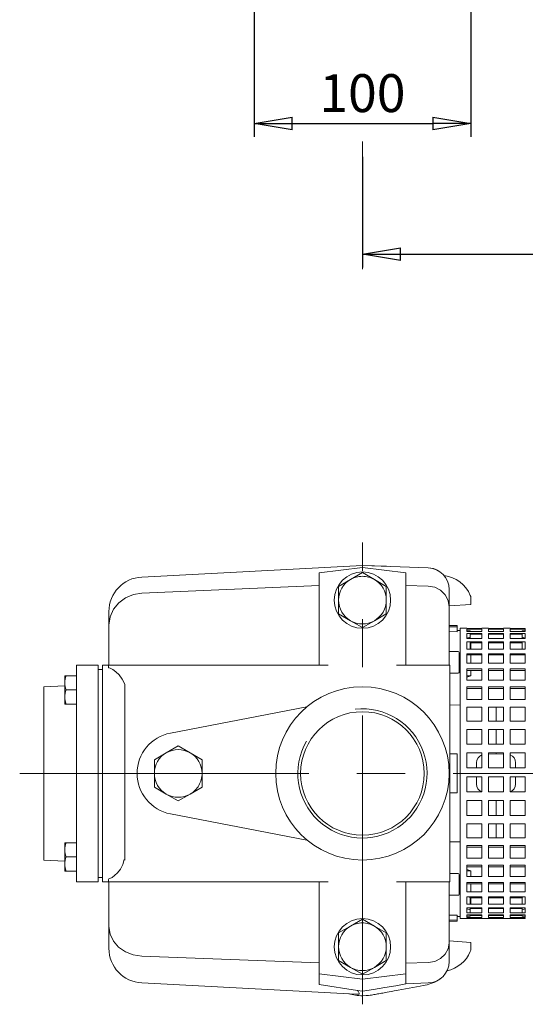
# Model space of a CAD drawing. Units: millimetres. Extents: x 0 to 210, y 0 to 297.
# Drawn here: x 53 to 87, y 62 to 127 of the extents above; entities that cross this region are included whole.
import ezdxf

# ---------------------------------------------------------------- set-up
doc = ezdxf.new("R2010")
doc.units = ezdxf.units.MM
doc.linetypes.add('CENTER2', pattern=[28.575, 19.05, -3.175, 3.175, -3.175])
doc.layers.get('0').update_dxf_attribs({"color": 3, "lineweight": 0})
doc.layers.add('1', color=3, linetype='Continuous', lineweight=0)
doc.styles.add('Mirco', font='txt')
doc.dimstyles.new('Mirco', dxfattribs={"dimtxt": 2.5, "dimasz": 2.5, "dimexe": 0.875, "dimexo": 1, "dimgap": 0.75, "dimtad": 1, "dimzin": 12, "dimdsep": 46, "dimtxsty": 'Mirco', "dimblk": 'CLOSED', "dimcen": 0.09, "dimclrt": 7, "dimadec": 0, "dimazin": 0, "dimtfac": 0.8, "dimtdec": 3, "dimtmove": 0, "dimatfit": 3, "dimldrblk": 'CLOSED', "dimfxl": 0, "dimtolj": 1, "dimarcsym": 0})

# ---------------------------------------------------------------- blocks, each defined once
blk = doc.blocks.new('_CLOSED')
at = {"color": 0, "linetype": 'ByBlock', "lineweight": -2}
for p, q in [((-1, 0.166667), (0, 0)), ((-1, 0.166667), (-1, -0.166667)), ((0, 0), (-1, -0.166667)), ((0, 0), (-1, 0))]:
    blk.add_line(p, q, dxfattribs=at)
blk = doc.blocks.new('*D20')
at = {"layer": '1', "color": 0, "linetype": 'Continuous', "lineweight": -2}
for p, q in [((68.872, 135.695), (68.872, 119.437)), ((83.157, 135.695), (83.157, 119.437)), ((71.372, 120.312), (80.657, 120.312))]:
    blk.add_line(p, q, dxfattribs=at)
at = {"layer": 'Defpoints', "color": 0}
for p in [(68.872, 136.695), (83.157, 136.695), (83.157, 120.312)]:
    blk.add_point(p, dxfattribs=at)
at = {"layer": '1', "color": 0, "lineweight": -2, "xscale": 2.5, "yscale": 2.5, "zscale": 2.5, "rotation": 180}
blk.add_blockref('_CLOSED', (68.872, 120.312), dxfattribs=at)
at = {"layer": '1', "color": 0, "lineweight": -2, "xscale": 2.5, "yscale": 2.5, "zscale": 2.5}
blk.add_blockref('_CLOSED', (83.157, 120.312), dxfattribs=at)
at = {"layer": '1', "color": 7, "lineweight": 0, "insert": (76.014, 122.312), "char_height": 2.5, "attachment_point": 5, "style": 'Mirco'}
blk.add_mtext('\\A1;100', dxfattribs=at)
blk = doc.blocks.new('*D21')
at = {"layer": '1', "color": 0, "linetype": 'Continuous', "lineweight": -2}
for p, q in [((113.607, 135.866), (113.607, 110.816)), ((76.014, 118.119), (76.014, 110.816)), ((78.514, 111.691), (111.107, 111.691))]:
    blk.add_line(p, q, dxfattribs=at)
at = {"layer": 'Defpoints', "color": 0}
for p in [(113.607, 136.866), (76.014, 119.119), (113.607, 111.691)]:
    blk.add_point(p, dxfattribs=at)
at = {"layer": '1', "color": 0, "lineweight": -2, "xscale": 2.5, "yscale": 2.5, "zscale": 2.5, "rotation": 180}
blk.add_blockref('_CLOSED', (76.014, 111.691), dxfattribs=at)
at = {"layer": '1', "color": 0, "lineweight": -2, "xscale": 2.5, "yscale": 2.5, "zscale": 2.5}
blk.add_blockref('_CLOSED', (113.607, 111.691), dxfattribs=at)
at = {"layer": '1', "color": 7, "lineweight": 0, "insert": (94.811, 113.691), "char_height": 2.5, "attachment_point": 5, "style": 'Mirco'}
blk.add_mtext('\\A1;263', dxfattribs=at)

msp = doc.modelspace()

# ---------------------------------------------------------------- linework, layer by layer
at = {"layer": '1', "color": 1, "linetype": 'CENTER2', "lineweight": 0}
for p, q in [((76.0144, 119.1194), (76.0144, 110.6972)), ((76.0144, 62.2278), (76.0144, 92.6759)), ((53.423, 77.4519), (126.4585, 77.4519))]:
    msp.add_line(p, q, dxfattribs=at)
at = {"layer": '1', "color": 9, "linetype": 'Continuous', "lineweight": 0}
for p, q in [((76.0144, 91.1662), (61.4662, 90.4037)), ((76.0144, 91.0233), (73.1572, 90.6725)), ((77.6058, 91.1106), (76.0144, 91.1662)), ((76.0144, 91.0233), (76.0144, 91.1662)), ((76.0144, 91.1612), (80.35, 91.0098)), ((78.8715, 90.6725), (76.0144, 91.0233)), ((77.6058, 91.1106), (77.6058, 91.1056)), ((73.1572, 90.6725), (73.1572, 84.5947)), ((78.8715, 84.5947), (78.8715, 90.6725)), ((81.7287, 88.4349), (81.7287, 89.582)), ((83.1247, 89.1935), (83.1572, 89.1137)), ((83.1572, 88.5947), (83.1572, 89.1137)), ((81.7287, 88.5009), (83.1572, 88.5947)), ((81.7287, 84.5948), (81.7287, 88.4349)), ((59.3001, 88.124), (59.3001, 88.1254)), ((59.3001, 87.2307), (59.3001, 88.1211)), ((59.3001, 84.5947), (59.3001, 87.2307)), ((82.2501, 87.2039), (81.7287, 87.213)), ((81.7287, 87.128), (82.2501, 87.1188)), ((82.2501, 87.1188), (82.2501, 87.2039)), ((82.2501, 86.7924), (82.2501, 87.1188)), ((82.4644, 87.0233), (82.4644, 67.8804)), ((82.893, 87.0233), (82.4644, 87.0233)), ((82.2501, 86.7924), (81.7287, 86.8016)), ((82.2501, 86.8804), (82.4644, 86.8767)), ((57.1572, 84.3879), (57.1572, 84.5958)), ((58.5858, 84.5958), (57.1572, 84.5958)), ((58.5858, 84.3879), (58.5858, 84.5958)), ((58.8715, 84.5955), (58.8715, 84.3877)), ((59.2671, 84.5955), (58.8715, 84.5955)), ((61.4476, 84.5947), (59.2671, 84.5947)), ((59.2671, 84.4399), (59.2671, 84.5947)), ((61.4476, 84.5947), (73.762, 84.5947)), ((78.2668, 84.5947), (80.3624, 84.5947)), ((80.3624, 84.5947), (81.7748, 84.5947)), ((81.7748, 84.5947), (81.7745, 70.309)), ((57.1572, 83.0688), (57.1572, 84.3879)), ((58.5858, 83.0688), (58.5858, 84.3879)), ((58.8715, 84.3877), (58.8715, 83.0686)), ((56.4001, 83.2389), (55.0144, 83.1663)), ((55.0144, 71.7377), (55.0144, 83.1663)), ((60.3542, 83.3448), (60.3542, 71.7305)), ((57.1572, 71.8352), (57.1572, 83.0688)), ((58.5858, 71.8352), (58.5858, 83.0688)), ((58.8715, 83.0686), (58.8715, 71.8352)), ((72.3562, 81.8418), (63.3606, 80.1176)), ((82.4644, 81.9517), (81.7747, 81.968)), ((81.7747, 78.7376), (82.2501, 78.7376)), ((82.2501, 76.1662), (82.2501, 78.7376)), ((81.7746, 76.1662), (82.2501, 76.1662)), ((63.3606, 74.7861), (72.3562, 73.062)), ((82.4644, 72.952), (81.7746, 72.9357)), ((55.0144, 71.7377), (56.4001, 71.6651)), ((57.1572, 70.5161), (57.1572, 71.8352)), ((58.5858, 70.5161), (58.5858, 71.8352)), ((58.8715, 71.8352), (58.8715, 70.5161)), ((57.1572, 70.3083), (57.1572, 70.5161)), ((58.5858, 70.3083), (57.1572, 70.3083)), ((58.5858, 70.3083), (58.5858, 70.5161)), ((58.8715, 70.5161), (58.8715, 70.3083)), ((59.2674, 70.3083), (58.8715, 70.3083)), ((59.2674, 70.468), (59.2674, 70.309)), ((59.2674, 70.309), (61.4476, 70.309)), ((59.3001, 67.3606), (59.3001, 70.309)), ((73.762, 70.309), (61.4476, 70.309)), ((73.1572, 64.2353), (73.1572, 70.309)), ((80.3624, 70.309), (78.2668, 70.309)), ((78.8715, 64.2353), (78.8715, 70.309)), ((81.7745, 70.309), (80.3624, 70.309)), ((81.7287, 66.2876), (81.7287, 70.3089)), ((82.2501, 68.1114), (81.7287, 68.1022)), ((81.7287, 67.7758), (82.2501, 67.7849)), ((82.2501, 67.6998), (81.7287, 67.6907)), ((82.2501, 68.1114), (82.2501, 67.7849)), ((82.4644, 68.027), (82.2501, 68.0233)), ((82.2501, 67.6998), (82.2501, 67.7849)), ((82.893, 67.8804), (82.4644, 67.8804)), ((81.7287, 66.4028), (83.1572, 66.309)), ((81.7287, 65.0523), (81.7287, 66.2876)), ((83.1572, 66.309), (83.1572, 65.7901)), ((59.3001, 65.9196), (59.3001, 65.918)), ((83.1247, 65.7103), (83.1572, 65.7901)), ((61.4662, 63.637), (75.5782, 62.8974)), ((73.1572, 63.541), (73.1572, 64.2353)), ((76.0144, 63.8804), (73.1572, 64.2353)), ((78.8715, 64.2353), (76.0144, 63.8804)), ((76.0144, 63.8804), (76.0144, 63.0966)), ((78.8715, 63.5692), (78.8715, 64.2353)), ((78.8715, 63.5834), (80.35, 63.6347)), ((75.6986, 63.1423), (73.1572, 63.5411)), ((75.6986, 63.1422), (76.0144, 63.0966)), ((76.0144, 62.7924), (76.0144, 63.0966))]:
    msp.add_line(p, q, dxfattribs=at)
at = {"layer": '1', "color": 134, "linetype": 'Continuous', "lineweight": 0}
for p, q in [((75.2287, 90.2413), (76.0144, 90.695)), ((76.0144, 90.695), (76.8001, 90.2413)), ((74.443, 89.7877), (75.2287, 90.2413)), ((74.443, 88.8804), (74.443, 89.7877)), ((76.8001, 90.2413), (77.5858, 89.7877)), ((77.5858, 89.7877), (77.5858, 88.8804)), ((74.443, 87.9732), (74.443, 88.8804)), ((77.5858, 88.8804), (77.5858, 87.9732)), ((75.2287, 87.5195), (74.443, 87.9732)), ((76.8001, 87.5195), (77.5858, 87.9732)), ((76.0144, 87.0659), (75.2287, 87.5195)), ((76.0144, 87.0659), (76.8001, 87.5195)), ((82.893, 87.0136), (82.893, 87.0233)), ((83.893, 87.0136), (82.893, 87.0136)), ((83.893, 87.0233), (83.893, 87.0136)), ((84.3215, 87.0233), (83.893, 87.0233)), ((84.3215, 87.0136), (84.3215, 87.0233)), ((85.3215, 87.0136), (84.3215, 87.0136)), ((85.3215, 87.0233), (85.3215, 87.0136)), ((85.7501, 87.0233), (85.3215, 87.0233)), ((85.7501, 87.0136), (85.7501, 87.0233)), ((86.7501, 87.0136), (85.7501, 87.0136)), ((86.7501, 87.0233), (86.7501, 87.0136)), ((82.893, 86.9697), (83.893, 86.9697)), ((82.893, 86.8122), (82.893, 86.9697)), ((83.893, 86.9542), (82.893, 86.9542)), ((82.893, 86.8692), (83.1072, 86.8655)), ((83.893, 86.8122), (82.893, 86.8122)), ((82.893, 86.6733), (83.893, 86.6733)), ((82.893, 86.3554), (82.893, 86.6733)), ((82.893, 86.3786), (83.1072, 86.4439)), ((83.893, 86.3554), (82.893, 86.3554)), ((83.1072, 86.8655), (83.1072, 86.8122)), ((83.1072, 86.6733), (83.1072, 86.4439)), ((83.893, 86.6356), (83.1072, 86.6356)), ((83.1072, 86.4439), (83.1072, 86.3554)), ((83.893, 86.9697), (83.893, 86.8122)), ((83.893, 86.6733), (83.893, 86.3554)), ((84.3215, 86.9697), (85.3215, 86.9697)), ((84.3215, 86.8122), (84.3215, 86.9697)), ((85.3215, 86.9542), (84.3215, 86.9542)), ((85.3215, 86.8122), (84.3215, 86.8122)), ((84.3215, 86.6733), (85.3215, 86.6733)), ((84.3215, 86.3554), (84.3215, 86.6733)), ((85.3215, 86.6356), (84.3215, 86.6356)), ((85.3215, 86.3554), (84.3215, 86.3554)), ((85.3215, 86.9697), (85.3215, 86.8122)), ((85.3215, 86.6733), (85.3215, 86.3554)), ((85.7501, 86.9697), (86.7501, 86.9697)), ((85.7501, 86.8122), (85.7501, 86.9697)), ((86.7501, 86.9542), (85.7501, 86.9542)), ((86.7501, 86.8122), (85.7501, 86.8122)), ((85.7501, 86.6733), (86.7501, 86.6733)), ((85.7501, 86.3554), (85.7501, 86.6733)), ((86.5358, 86.6356), (85.7501, 86.6356)), ((86.7501, 86.3554), (85.7501, 86.3554)), ((86.7501, 86.8692), (86.5358, 86.8655)), ((86.5358, 86.8655), (86.5358, 86.8122)), ((86.5358, 86.6733), (86.5358, 86.4439)), ((86.5358, 86.4439), (86.5358, 86.3554)), ((86.7501, 86.3786), (86.5358, 86.4439)), ((86.7501, 86.9697), (86.7501, 86.8122)), ((86.7501, 86.6733), (86.7501, 86.3554)), ((82.893, 86.1255), (83.893, 86.1255)), ((82.893, 85.6558), (82.893, 86.1255)), ((83.1072, 86.1255), (83.1072, 85.6558)), ((83.893, 86.0665), (83.1072, 86.0665)), ((83.1572, 85.6558), (83.1572, 86.0665)), ((83.893, 86.1255), (83.893, 85.6558)), ((84.3215, 86.1255), (85.3215, 86.1255)), ((84.3215, 85.6558), (84.3215, 86.1255)), ((85.3215, 86.0665), (84.3215, 86.0665)), ((85.3215, 86.1255), (85.3215, 85.6558)), ((85.7501, 86.1255), (86.7501, 86.1255)), ((85.7501, 85.6558), (85.7501, 86.1255)), ((86.5358, 86.0665), (85.7501, 86.0665)), ((86.5358, 86.1255), (86.5358, 85.6558)), ((86.7501, 86.1255), (86.7501, 85.6558)), ((82.3358, 85.4898), (81.7287, 85.4898)), ((82.393, 84.148), (82.393, 85.4326)), ((83.893, 85.6558), (82.893, 85.6558)), ((82.893, 85.341), (83.893, 85.341)), ((82.893, 84.7324), (82.893, 85.341)), ((83.893, 85.2624), (82.893, 85.2624)), ((83.1572, 84.7324), (83.1572, 85.2624)), ((83.893, 85.341), (83.893, 84.7324)), ((85.3215, 85.6558), (84.3215, 85.6558)), ((84.3215, 85.341), (85.3215, 85.341)), ((84.3215, 84.7324), (84.3215, 85.341)), ((85.3215, 85.2624), (84.3215, 85.2624)), ((85.3215, 85.341), (85.3215, 84.7324)), ((86.7501, 85.6558), (85.7501, 85.6558)), ((85.7501, 85.341), (86.7501, 85.341)), ((85.7501, 84.7324), (85.7501, 85.341)), ((86.7501, 85.2624), (85.7501, 85.2624)), ((86.7501, 85.341), (86.7501, 84.7324)), ((83.893, 84.7324), (82.893, 84.7324)), ((85.3215, 84.7324), (84.3215, 84.7324)), ((86.7501, 84.7324), (85.7501, 84.7324)), ((56.483, 83.8859), (56.4001, 83.8859)), ((56.4001, 83.8859), (56.4001, 83.4216)), ((56.483, 83.8859), (57.1572, 83.8859)), ((82.3358, 84.0612), (81.7748, 84.0612)), ((82.393, 84.1183), (82.393, 84.148)), ((82.893, 84.3413), (83.893, 84.3413)), ((82.893, 83.6105), (82.893, 84.3413)), ((83.893, 84.2452), (82.893, 84.2452)), ((83.1572, 83.8804), (82.893, 83.8804)), ((82.893, 83.7941), (83.1572, 83.8804)), ((83.1572, 83.8804), (83.1572, 84.2452)), ((83.893, 84.3413), (83.893, 83.6105)), ((84.3215, 84.3413), (85.3215, 84.3413)), ((84.3215, 83.6105), (84.3215, 84.3413)), ((85.3215, 84.2452), (84.3215, 84.2452)), ((85.3215, 84.3413), (85.3215, 83.6105)), ((85.7501, 84.3413), (86.7501, 84.3413)), ((85.7501, 83.6105), (85.7501, 84.3413)), ((86.7501, 84.2452), (85.7501, 84.2452)), ((86.7501, 84.3413), (86.7501, 83.6105)), ((56.4001, 83.4216), (56.4001, 82.4931)), ((83.893, 83.6105), (82.893, 83.6105)), ((82.893, 83.1537), (83.893, 83.1537)), ((82.893, 82.3205), (82.893, 83.1537)), ((83.893, 83.1537), (83.893, 82.3205)), ((85.3215, 83.6105), (84.3215, 83.6105)), ((84.3215, 83.1537), (85.3215, 83.1537)), ((84.3215, 82.3205), (84.3215, 83.1537)), ((85.3215, 83.1537), (85.3215, 82.3205)), ((86.7501, 83.6105), (85.7501, 83.6105)), ((85.7501, 83.1537), (86.7501, 83.1537)), ((85.7501, 82.3205), (85.7501, 83.1537)), ((86.7501, 83.1537), (86.7501, 82.3205)), ((56.4001, 82.4931), (56.4001, 82.0288)), ((56.483, 82.9573), (57.1572, 82.9573)), ((83.893, 83.0428), (82.893, 83.0428)), ((85.3215, 83.0428), (84.3215, 83.0428)), ((86.7501, 83.0428), (85.7501, 83.0428)), ((56.4001, 82.0288), (56.483, 82.0288)), ((56.483, 82.0288), (57.1572, 82.0288)), ((83.893, 82.3205), (82.893, 82.3205)), ((82.893, 81.8106), (83.893, 81.8106)), ((82.893, 80.8977), (82.893, 81.8106)), ((83.893, 81.8106), (83.893, 80.8977)), ((85.3215, 82.3205), (84.3215, 82.3205)), ((84.3215, 81.8106), (85.3215, 81.8106)), ((84.3215, 80.8977), (84.3215, 81.8106)), ((84.8215, 80.8977), (84.8215, 81.8106)), ((85.3215, 81.8106), (85.3215, 80.8977)), ((86.7501, 82.3205), (85.7501, 82.3205)), ((85.7501, 81.8106), (86.7501, 81.8106)), ((85.7501, 80.8977), (85.7501, 81.8106)), ((86.7501, 81.8106), (86.7501, 80.8977)), ((83.893, 80.8977), (82.893, 80.8977)), ((85.3215, 80.8977), (84.3215, 80.8977)), ((86.7501, 80.8977), (85.7501, 80.8977)), ((82.893, 80.3486), (83.893, 80.3486)), ((82.893, 79.381), (82.893, 80.3486)), ((83.893, 80.3486), (83.893, 79.381)), ((84.3215, 80.3486), (85.3215, 80.3486)), ((84.3215, 79.381), (84.3215, 80.3486)), ((84.8215, 79.381), (84.8215, 80.3486)), ((85.3215, 80.3486), (85.3215, 79.381)), ((85.7501, 80.3486), (86.7501, 80.3486)), ((85.7501, 79.381), (85.7501, 80.3486)), ((86.7501, 80.3486), (86.7501, 79.381)), ((63.0858, 78.8128), (63.8715, 79.2664)), ((63.8715, 79.2664), (64.6572, 78.8128)), ((83.893, 79.381), (82.893, 79.381)), ((85.3215, 79.381), (84.3215, 79.381)), ((86.7501, 79.381), (85.7501, 79.381)), ((62.3001, 78.3591), (63.0858, 78.8128)), ((64.6572, 78.8128), (65.443, 78.3591)), ((82.893, 78.8075), (83.893, 78.8075)), ((82.893, 77.8116), (82.893, 78.8075)), ((83.893, 78.8075), (83.893, 77.8116)), ((84.3215, 78.8075), (85.3215, 78.8075)), ((84.3215, 77.8116), (84.3215, 78.8075)), ((84.3215, 78.7289), (84.8215, 78.7376)), ((84.8215, 78.7376), (84.8215, 78.8075)), ((84.8215, 78.7376), (85.3215, 78.7289)), ((85.3215, 78.8075), (85.3215, 77.8116)), ((85.7501, 78.8075), (86.7501, 78.8075)), ((85.7501, 77.8116), (85.7501, 78.8075)), ((86.7501, 78.8075), (86.7501, 77.8116)), ((62.3001, 78.3591), (62.3001, 77.4519)), ((65.443, 78.3591), (65.443, 77.4519)), ((83.5358, 77.8116), (83.5358, 78.1536)), ((86.1072, 77.8116), (86.1072, 78.1536)), ((62.3001, 77.4519), (62.3001, 76.5446)), ((65.443, 77.4519), (65.443, 76.5446)), ((83.893, 77.8116), (82.893, 77.8116)), ((85.3215, 77.8116), (84.3215, 77.8116)), ((86.7501, 77.8116), (85.7501, 77.8116)), ((82.893, 77.2295), (83.893, 77.2295)), ((82.893, 76.2324), (82.893, 77.2295)), ((83.5358, 76.7501), (83.5358, 77.2295)), ((83.893, 77.2295), (83.893, 76.2324)), ((84.3215, 77.2295), (85.3215, 77.2295)), ((84.3215, 76.2324), (84.3215, 77.2295)), ((85.3215, 77.2295), (85.3215, 76.2324)), ((85.7501, 77.2295), (86.7501, 77.2295)), ((85.7501, 76.2324), (85.7501, 77.2295)), ((86.1072, 76.7501), (86.1072, 77.2295)), ((86.7501, 77.2295), (86.7501, 76.2324)), ((63.0858, 76.091), (62.3001, 76.5446)), ((63.8715, 75.6373), (63.0858, 76.091)), ((64.6572, 76.091), (63.8715, 75.6373)), ((65.443, 76.5446), (64.6572, 76.091)), ((83.893, 76.2324), (82.893, 76.2324)), ((85.3215, 76.2324), (84.3215, 76.2324)), ((86.7501, 76.2324), (85.7501, 76.2324)), ((82.893, 75.6576), (83.893, 75.6576)), ((82.893, 74.6864), (82.893, 75.6576)), ((83.893, 75.6576), (83.893, 74.6864)), ((84.3215, 75.6576), (85.3215, 75.6576)), ((84.3215, 74.6864), (84.3215, 75.6576)), ((84.8215, 74.6864), (84.8215, 75.6576)), ((85.3215, 75.6576), (85.3215, 74.6864)), ((85.7501, 75.6576), (86.7501, 75.6576)), ((85.7501, 74.6864), (85.7501, 75.6576)), ((86.7501, 75.6576), (86.7501, 74.6864)), ((83.893, 74.6864), (82.893, 74.6864)), ((85.3215, 74.6864), (84.3215, 74.6864)), ((86.7501, 74.6864), (85.7501, 74.6864)), ((82.893, 74.1346), (83.893, 74.1346)), ((82.893, 73.2159), (82.893, 74.1346)), ((83.893, 74.1346), (83.893, 73.2159)), ((84.3215, 74.1346), (85.3215, 74.1346)), ((84.3215, 73.2159), (84.3215, 74.1346)), ((84.8215, 73.2159), (84.8215, 74.1346)), ((85.3215, 74.1346), (85.3215, 73.2159)), ((85.7501, 74.1346), (86.7501, 74.1346)), ((85.7501, 73.2159), (85.7501, 74.1346)), ((86.7501, 74.1346), (86.7501, 73.2159)), ((56.483, 72.8753), (56.4001, 72.8753)), ((56.4001, 72.8753), (56.4001, 72.411)), ((56.483, 72.8753), (57.1572, 72.8753)), ((83.893, 73.2159), (82.893, 73.2159)), ((85.3215, 73.2159), (84.3215, 73.2159)), ((86.7501, 73.2159), (85.7501, 73.2159)), ((56.4001, 72.411), (56.4001, 71.4824)), ((82.893, 72.7021), (83.893, 72.7021)), ((82.893, 71.861), (82.893, 72.7021)), ((83.893, 72.5832), (82.893, 72.5832)), ((83.893, 72.7021), (83.893, 71.861)), ((84.3215, 72.7021), (85.3215, 72.7021)), ((84.3215, 71.861), (84.3215, 72.7021)), ((85.3215, 72.5832), (84.3215, 72.5832)), ((85.3215, 72.7021), (85.3215, 71.861)), ((85.7501, 72.7021), (86.7501, 72.7021)), ((85.7501, 71.861), (85.7501, 72.7021)), ((86.7501, 72.5832), (85.7501, 72.5832)), ((86.7501, 72.7021), (86.7501, 71.861)), ((56.4001, 71.4824), (56.4001, 71.0181)), ((56.483, 71.9467), (57.1572, 71.9467)), ((83.893, 71.861), (82.893, 71.861)), ((85.3215, 71.861), (84.3215, 71.861)), ((86.7501, 71.861), (85.7501, 71.861)), ((56.4001, 71.0181), (56.483, 71.0181)), ((56.483, 71.0181), (57.1572, 71.0181)), ((82.3358, 70.8426), (81.7745, 70.8426)), ((82.393, 69.5008), (82.393, 70.7854)), ((82.893, 71.3991), (83.893, 71.3991)), ((82.893, 70.6585), (82.893, 71.3991)), ((83.893, 71.2933), (82.893, 71.2933)), ((82.893, 71.1096), (83.1572, 71.0233)), ((83.1572, 71.0233), (82.893, 71.0233)), ((83.1572, 71.0233), (83.1572, 70.6585)), ((83.893, 71.3991), (83.893, 70.6585)), ((84.3215, 71.3991), (85.3215, 71.3991)), ((84.3215, 70.6585), (84.3215, 71.3991)), ((85.3215, 71.2933), (84.3215, 71.2933)), ((85.3215, 71.3991), (85.3215, 70.6585)), ((85.7501, 71.3991), (86.7501, 71.3991)), ((85.7501, 70.6585), (85.7501, 71.3991)), ((86.7501, 71.2933), (85.7501, 71.2933)), ((86.7501, 71.3991), (86.7501, 70.6585)), ((83.893, 70.6585), (82.893, 70.6585)), ((82.893, 70.2613), (83.893, 70.2613)), ((82.893, 69.6414), (82.893, 70.2613)), ((83.893, 70.1713), (82.893, 70.1713)), ((83.1572, 70.1713), (83.1572, 69.6414)), ((83.893, 70.2613), (83.893, 69.6414)), ((85.3215, 70.6585), (84.3215, 70.6585)), ((84.3215, 70.2613), (85.3215, 70.2613)), ((84.3215, 69.6414), (84.3215, 70.2613)), ((85.3215, 70.1713), (84.3215, 70.1713)), ((85.3215, 70.2613), (85.3215, 69.6414)), ((86.7501, 70.6585), (85.7501, 70.6585)), ((85.7501, 70.2613), (86.7501, 70.2613)), ((85.7501, 69.6414), (85.7501, 70.2613)), ((86.7501, 70.1713), (85.7501, 70.1713)), ((86.7501, 70.2613), (86.7501, 69.6414)), ((82.393, 69.4711), (82.393, 69.5008)), ((83.893, 69.6414), (82.893, 69.6414)), ((85.3215, 69.6414), (84.3215, 69.6414)), ((86.7501, 69.6414), (85.7501, 69.6414)), ((82.3358, 69.414), (81.7287, 69.414)), ((82.893, 69.3195), (83.893, 69.3195)), ((82.893, 68.8373), (82.893, 69.3195)), ((83.893, 68.8373), (82.893, 68.8373)), ((82.9829, 69.3195), (83.1072, 69.2738)), ((83.1072, 69.2738), (83.1072, 68.8373)), ((83.893, 69.2479), (83.1072, 69.2479)), ((83.1572, 69.2479), (83.1572, 68.8373)), ((83.893, 69.3195), (83.893, 68.8373)), ((84.3215, 69.3195), (85.3215, 69.3195)), ((84.3215, 68.8373), (84.3215, 69.3195)), ((85.3215, 69.2479), (84.3215, 69.2479)), ((85.3215, 68.8373), (84.3215, 68.8373)), ((85.3215, 69.3195), (85.3215, 68.8373)), ((85.7501, 69.3195), (86.7501, 69.3195)), ((85.7501, 68.8373), (85.7501, 69.3195)), ((86.5358, 69.2479), (85.7501, 69.2479)), ((86.7501, 68.8373), (85.7501, 68.8373)), ((86.6601, 69.3195), (86.5358, 69.2738)), ((86.5358, 69.2738), (86.5358, 68.8373)), ((86.7501, 69.3195), (86.7501, 68.8373)), ((82.893, 68.5997), (83.893, 68.5997)), ((82.893, 68.2682), (82.893, 68.5997)), ((82.893, 68.5251), (83.1072, 68.4599)), ((83.893, 68.2682), (82.893, 68.2682)), ((83.1072, 68.5997), (83.1072, 68.4599)), ((83.893, 68.5483), (83.1072, 68.5483)), ((83.1072, 68.4599), (83.1072, 68.2682)), ((83.893, 68.5997), (83.893, 68.2682)), ((84.3215, 68.5997), (85.3215, 68.5997)), ((84.3215, 68.2682), (84.3215, 68.5997)), ((85.3215, 68.5483), (84.3215, 68.5483)), ((85.3215, 68.2682), (84.3215, 68.2682)), ((85.3215, 68.5997), (85.3215, 68.2682)), ((85.7501, 68.5997), (86.7501, 68.5997)), ((85.7501, 68.2682), (85.7501, 68.5997)), ((86.5358, 68.5483), (85.7501, 68.5483)), ((86.7501, 68.2682), (85.7501, 68.2682)), ((86.5358, 68.5997), (86.5358, 68.4599)), ((86.7501, 68.5251), (86.5358, 68.4599)), ((86.5358, 68.4599), (86.5358, 68.2682)), ((86.7501, 68.5997), (86.7501, 68.2682)), ((75.2287, 67.3842), (76.0144, 67.8378)), ((76.0144, 67.8378), (76.8001, 67.3842)), ((82.893, 68.1212), (83.893, 68.1212)), ((82.893, 67.9496), (82.893, 68.1212)), ((83.1072, 68.0383), (82.893, 68.0345)), ((83.893, 67.9496), (82.893, 67.9496)), ((82.893, 67.8973), (83.893, 67.8973)), ((82.893, 67.8804), (82.893, 67.8973)), ((83.893, 67.8902), (82.893, 67.8902)), ((83.1072, 68.1212), (83.1072, 68.0383)), ((83.893, 68.0916), (83.1072, 68.0916)), ((83.893, 68.1212), (83.893, 67.9496)), ((83.893, 67.8973), (83.893, 67.8804)), ((84.3215, 67.8804), (83.893, 67.8804)), ((84.3215, 68.1212), (85.3215, 68.1212)), ((84.3215, 67.9496), (84.3215, 68.1212)), ((85.3215, 68.0916), (84.3215, 68.0916)), ((85.3215, 67.9496), (84.3215, 67.9496)), ((84.3215, 67.8973), (85.3215, 67.8973)), ((84.3215, 67.8804), (84.3215, 67.8973)), ((85.3215, 67.8902), (84.3215, 67.8902)), ((85.3215, 68.1212), (85.3215, 67.9496)), ((85.3215, 67.8973), (85.3215, 67.8804)), ((85.7501, 67.8804), (85.3215, 67.8804)), ((85.7501, 68.1212), (86.7501, 68.1212)), ((85.7501, 67.9496), (85.7501, 68.1212)), ((86.5358, 68.0916), (85.7501, 68.0916)), ((86.7501, 67.9496), (85.7501, 67.9496)), ((85.7501, 67.8973), (86.7501, 67.8973)), ((85.7501, 67.8804), (85.7501, 67.8973)), ((86.7501, 67.8902), (85.7501, 67.8902)), ((86.5358, 68.1212), (86.5358, 68.0383)), ((86.7501, 68.0345), (86.5358, 68.0383)), ((86.7501, 68.1212), (86.7501, 67.9496)), ((86.7501, 67.8973), (86.7501, 67.8804)), ((74.443, 66.9306), (75.2287, 67.3842)), ((74.443, 66.0233), (74.443, 66.9306)), ((76.8001, 67.3842), (77.5858, 66.9306)), ((77.5858, 66.9306), (77.5858, 66.0233)), ((74.443, 65.116), (74.443, 66.0233)), ((77.5858, 66.0233), (77.5858, 65.116)), ((75.2287, 64.6624), (74.443, 65.116)), ((76.8001, 64.6624), (77.5858, 65.116)), ((76.0144, 64.2088), (75.2287, 64.6624)), ((76.0144, 64.2088), (76.8001, 64.6624))]:
    msp.add_line(p, q, dxfattribs=at)
at = {"layer": '1', "color": 3, "linetype": 'Continuous', "lineweight": 0}
for p, q in [((61.4665, 89.333), (73.1572, 89.8337)), ((80.35, 89.8007), (78.8715, 89.8509)), ((58.5858, 84.3101), (58.8715, 84.3101)), ((58.5858, 70.594), (58.8715, 70.594)), ((73.1572, 64.9589), (61.4666, 65.3959)), ((78.8715, 64.9438), (80.35, 64.9918))]:
    msp.add_line(p, q, dxfattribs=at)
for points in [[(80.35, 89.8007), (80.7782, 89.7255), (81.164, 89.5284), (81.4675, 89.2272), (81.6615, 88.8497), (81.7287, 88.4349)], [(59.3001, 87.2307), (59.3765, 87.7718), (59.5993, 88.274), (59.95, 88.7027), (60.4002, 89.0315), (60.9167, 89.244), (61.4664, 89.333)], [(61.4663, 65.3959), (60.9129, 65.4798), (60.395, 65.6795), (59.9458, 65.9871), (59.5971, 66.3871), (59.3759, 66.8554), (59.3001, 67.3606)], [(81.7287, 66.2876), (81.6615, 65.8928), (81.4675, 65.5338), (81.164, 65.2479), (80.7782, 65.0615), (80.35, 64.9918)]]:
    msp.add_lwpolyline(points, dxfattribs=at)
at = {"layer": '1', "color": 9, "linetype": 'Continuous', "lineweight": 0}
for points in [[(59.268, 84.4401), (59.3002, 84.4143), (59.3952, 84.3876)], [(60.3542, 83.3448), (60.1856, 83.6783), (59.9709, 83.9482), (59.7526, 84.1619), (59.5539, 84.3138), (59.3952, 84.3876)], [(60.3131, 71.7847), (60.2257, 71.4378), (60.0599, 71.1469), (59.8685, 70.907), (59.6787, 70.7165), (59.5084, 70.5818), (59.3743, 70.5161)], [(59.3743, 70.5161), (59.2947, 70.4914), (59.2682, 70.4676)], [(59.3001, 65.9196), (59.3001, 65.9777), (59.3001, 66.152), (59.3001, 66.4415), (59.3001, 66.845), (59.3001, 67.3606)], [(76.0144, 62.7921), (76.2648, 62.8012), (76.4047, 62.8136), (76.5137, 62.8265), (76.6081, 62.8395), (76.6947, 62.8527), (76.777, 62.8662), (76.8571, 62.88), (76.9367, 62.8941), (77.0168, 62.9087), (77.0984, 62.9237), (77.1822, 62.9393), (77.2689, 62.9555), (77.359, 62.9722), (77.4531, 62.9896), (77.5515, 63.0075), (77.6548, 63.026), (77.7667, 63.0457), (77.9314, 63.0746), (78.1087, 63.1058), (78.3637, 63.1517), (78.6158, 63.1987), (78.861, 63.245), (79.1033, 63.291), (79.3423, 63.336), (79.5779, 63.3796), (79.8141, 63.422), (80.023, 63.4586), (80.1434, 63.4823), (80.2724, 63.5122), (80.4008, 63.5475), (80.5306, 63.5892), (80.6624, 63.6388), (80.7969, 63.6983), (80.935, 63.7703), (81.0783, 63.8591), (81.2275, 63.9733)], [(75.5782, 62.8974), (75.7086, 62.8934), (75.7906, 62.898), (75.7956, 62.9131), (75.7951, 62.9348), (75.7893, 62.9631), (75.7779, 62.9979), (75.7602, 63.0394), (75.7347, 63.0875), (75.6986, 63.1423)], [(76.0144, 63.0966), (76.7355, 63.209), (77.4888, 63.327), (78.2205, 63.4478), (78.8715, 63.5692)]]:
    msp.add_lwpolyline(points, dxfattribs=at)
for centre, radius in [((76.0144, 88.8804), 1.8571), ((76.0144, 77.4519), 5.7143), ((76.0144, 77.4519), 4.0714), ((76.0144, 66.0233), 1.8571)]:
    msp.add_circle(centre, radius, dxfattribs=at)
for centre, radius, start, end in [((80.3001, 89.5821), 1.4285, 359.996348, 88.000848), ((80.299, 89.5782), 1.4325, 60.481909, 87.960742), ((61.5858, 88.1211), 2.2857, 93, 180.000029), ((81.1478, 88.3665), 2.1429, 22.699898, 83.254274), ((63.872, 77.4519), 2.7144, 100.860647, 259.139353), ((61.5858, 65.9196), 2.2857, 180, 267), ((81.1478, 66.5372), 2.1429, 281.877642, 337.300102), ((80.3057, 65.057), 1.423, 271.784078, 359.811676), ((76.0071, 65.9644), 3.1723, 253.548355, 270.132197)]:
    msp.add_arc(centre, radius, start, end, dxfattribs=at)
at = {"layer": '1', "color": 134, "linetype": 'Continuous', "lineweight": 0}
for centre, radius, start, end in [((76.0144, 88.8804), 1.5714, 90, 120), ((76.0144, 88.8804), 1.5714, 60, 90), ((76.0144, 88.8804), 1.5714, 120, 180), ((76.0144, 88.8804), 1.5714, 360, 60), ((76.0144, 88.8804), 1.5714, 180, 240), ((76.0144, 88.8804), 1.5714, 300, 360), ((76.0144, 88.8804), 1.5714, 240, 300), ((82.3358, 85.4326), 0.0572, 0.051964, 89.970358), ((57.8536, 83.4015), 1.4537, 160.536094, 179.207748), ((82.3358, 84.1184), 0.0572, 270.030598, 359.953286), ((57.8537, 83.4417), 1.4538, 180.792759, 199.463399), ((57.8538, 82.4729), 1.4539, 160.537402, 179.20644), ((57.8536, 82.5132), 1.4537, 180.792212, 199.463946), ((63.8715, 77.4519), 1.5714, 120, 180), ((63.8715, 77.4519), 1.5714, 60, 120), ((63.8715, 77.4519), 1.5714, 360, 60), ((84.1072, 78.1536), 0.5714, 112.022243, 180.002009), ((85.5358, 78.1536), 0.5714, 359.997991, 67.977757), ((63.8715, 77.4519), 1.5714, 180, 240), ((63.8715, 77.4519), 1.5714, 330, 360), ((63.8715, 77.4519), 1.5714, 300, 330), ((84.1072, 76.7501), 0.5714, 179.999164, 244.97058), ((85.5358, 76.7501), 0.5714, 295.02942, 0.000835), ((63.8715, 77.4519), 1.5714, 240, 300), ((57.8536, 72.3909), 1.4537, 160.536094, 179.207748), ((57.8537, 72.4311), 1.4538, 180.792759, 199.463399), ((57.8538, 71.4623), 1.4539, 160.537402, 179.20644), ((57.8536, 71.5025), 1.4537, 180.792212, 199.463946), ((82.3358, 70.7854), 0.0572, 0.051964, 89.970358), ((82.3358, 69.4711), 0.0572, 270.030598, 359.953286), ((76.0144, 66.0233), 1.5714, 90, 120), ((76.0144, 66.0233), 1.5714, 60, 90), ((76.0144, 66.0233), 1.5714, 120, 180), ((76.0144, 66.0233), 1.5714, 360, 60), ((76.0144, 66.0233), 1.5714, 180, 240), ((76.0144, 66.0233), 1.5714, 300, 360), ((76.0144, 66.0233), 1.5714, 240, 300)]:
    msp.add_arc(centre, radius, start, end, dxfattribs=at)
at = {"layer": '1', "color": 3, "linetype": 'Continuous', "lineweight": 0}
msp.add_arc((76.0144, 77.4519), 4.2587, 150.177828, 96.326645, dxfattribs=at)

# ---------------------------------------------------------------- dimensions: what is measured, and where the dimension line sits
dim = msp.add_aligned_dim(p1=(68.8715, 136.6951), p2=(83.1572, 136.6951), distance=-16.3827, dimstyle='Mirco', override={"dimlfac": 7, "dimpost": ''}, dxfattribs=at)
dim.commit()
dim.dimension.update_dxf_attribs({"geometry": '*D20', "text_midpoint": (76.0144, 122.3124)})
dim = msp.add_linear_dim(base=(113.6073, 111.6908), p1=(76.0144, 119.1194), p2=(113.6073, 136.8665), dimstyle='Mirco', override={"dimlfac": 7, "dimrnd": 1, "dimpost": ''}, dxfattribs=at)
dim.commit()
dim.dimension.update_dxf_attribs({"geometry": '*D21', "text_midpoint": (94.8108, 113.6908)})

doc.saveas('drawing.dxf')
